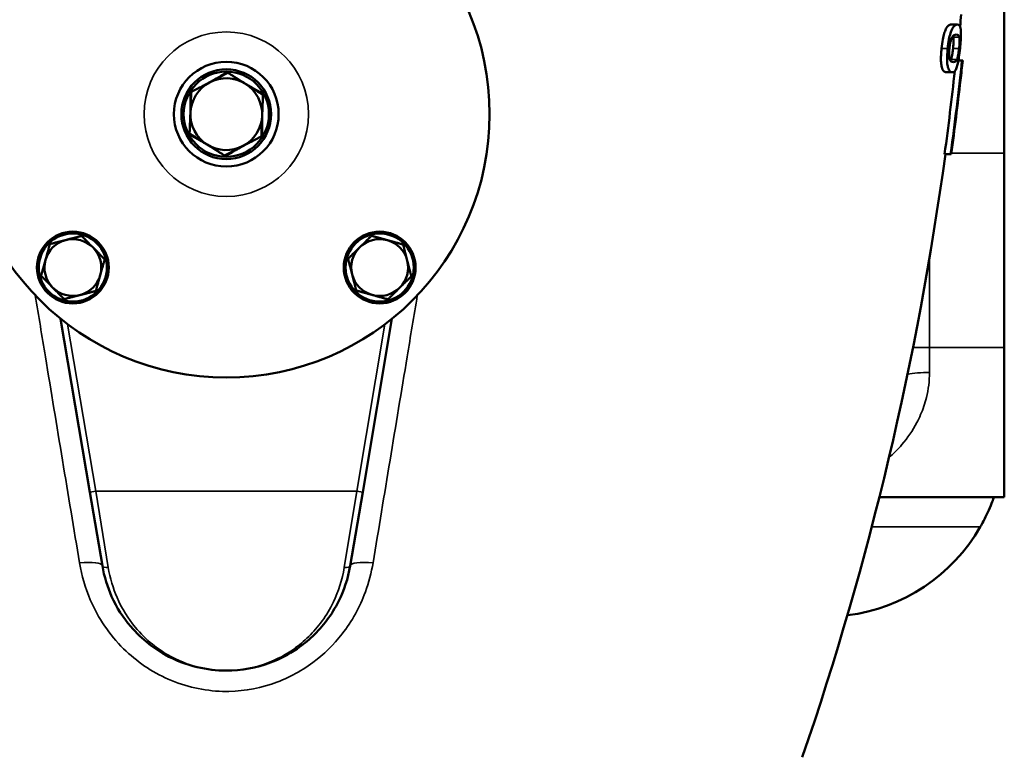
# Model space of a CAD drawing. Units: millimetres. Extents: x 0 to 4752, y 0 to 3360.
# Drawn here: x 621 to 950, y 1642 to 1888 of the extents above; entities that cross this region are included whole.
import ezdxf

# ---------------------------------------------------------------- set-up
doc = ezdxf.new("R2010")
doc.units = ezdxf.units.MM
doc.header["$LTSCALE"] = 8
doc.layers.add('Sichtbar (ISO)', color=7, linetype='Continuous', lineweight=50)
doc.layers.add('Sichtbar schmal (ISO)', color=7, linetype='Continuous', lineweight=35)

msp = doc.modelspace()

# ---------------------------------------------------------------- linework, layer by layer
at = {"layer": 'Sichtbar (ISO)'}
for p, q in [((949.89, 1893.67), (949.89, 1843.67)), ((934.18, 1886.67), (932.15, 1886.67)), ((935.74, 1874.64), (934.55, 1874.64)), ((935.74, 1874.64), (935.98, 1874.64)), ((932.54, 1870.69), (930.5, 1870.69)), ((935.26, 1867.99), (935.21, 1867.99)), ((931.96, 1843.36), (929.94, 1843.36)), ((932.16, 1843.36), (931.96, 1843.36)), ((949.89, 1778.67), (949.89, 1843.67)), ((634.51, 1788.28), (644.3, 1730.34)), ((735.47, 1730.34), (745.26, 1788.28)), ((949.89, 1778.67), (949.89, 1728.67)), ((648.47, 1705.67), (644.3, 1730.34)), ((735.47, 1730.34), (731.3, 1705.67)), ((908.12, 1728.67), (949.89, 1728.67))]:
    msp.add_line(p, q, dxfattribs=at)
for centre, radius in [((689.89, 1856.67), 88), ((689.89, 1856.67), 17.5), ((689.89, 1856.67), 15), ((689.89, 1856.67), 14.25), ((638.62, 1805.41), 12), ((638.62, 1805.41), 11.38), ((741.15, 1805.41), 12), ((741.15, 1805.41), 11.38)]:
    msp.add_circle(centre, radius, dxfattribs=at)
for centre, radius, start, end in [((-123.86, 1986.67), 1063.75, 354.56567, 354.78556), ((-123.86, 1986.67), 1065.75, 353.60643, 353.96579), ((689.89, 1856.67), 12, 117.7081, 177.7081), ((689.89, 1856.67), 12, 57.7081, 117.7081), ((689.89, 1856.67), 12, 357.7081, 57.7081), ((689.89, 1856.67), 12, 177.7081, 237.7081), ((689.89, 1856.67), 12, 297.7081, 357.7081), ((689.89, 1856.67), 12, 237.7081, 297.7081), ((-123.86, 1986.67), 1063.75, 341.07536, 352.25724), ((638.62, 1805.41), 9.5, 104.4395, 164.4395), ((638.62, 1805.41), 9.5, 44.4395, 104.4395), ((741.15, 1805.41), 9.5, 74.4395, 134.4395), ((741.15, 1805.41), 9.5, 14.4395, 74.4395), ((638.62, 1805.41), 9.5, 344.4395, 44.4395), ((741.15, 1805.41), 9.5, 134.4395, 194.4395), ((638.62, 1805.41), 9.5, 164.4395, 224.4395), ((741.15, 1805.41), 9.5, 314.4395, 14.4395), ((638.62, 1805.41), 9.5, 284.4395, 344.4395), ((741.15, 1805.41), 9.5, 194.4395, 254.4395), ((638.62, 1805.41), 9.5, 224.4395, 284.4395), ((741.15, 1805.41), 9.5, 254.4395, 314.4395), ((889.89, 1748.67), 60, 277.2242, 330)]:
    msp.add_arc(centre, radius, start, end, dxfattribs=at)
for points, knots in [([(928.92, 1878.67), (929.03, 1879.71), (929.17, 1880.74), (929.49, 1882.44), (929.65, 1883.11), (929.98, 1884.21), (930.17, 1884.71), (930.69, 1885.73), (930.99, 1886.08), (931.57, 1886.58), (931.88, 1886.67), (932.15, 1886.67)], [0, 0, 0, 0, 0.312707, 0.312707, 0.561681, 0.561681, 0.788271, 0.788271, 1.084777, 1.084777, 1.453462, 1.453462, 1.453462, 1.453462]), ([(934.18, 1886.67), (933.92, 1886.67), (933.61, 1886.58), (933.04, 1886.09), (932.75, 1885.75), (932.23, 1884.73), (932.04, 1884.21), (931.7, 1883.12), (931.54, 1882.44), (931.22, 1880.72), (931.08, 1879.7), (930.98, 1878.67)], [-1.374349, -1.374349, -1.374349, -1.374349, -1.04323, -1.04323, -0.783979, -0.783979, -0.565219, -0.565219, -0.310293, -0.310293, 0, 0, 0, 0]), ([(935.09, 1878.67), (935.18, 1879.56), (935.26, 1880.45), (935.36, 1882.05), (935.39, 1882.74), (935.4, 1884.15), (935.36, 1884.68), (935.23, 1885.7), (935.07, 1886.09), (934.7, 1886.58), (934.45, 1886.67), (934.18, 1886.67)], [-1.520131, -1.520131, -1.520131, -1.520131, -1.334153, -1.334153, -1.16767, -1.16767, -0.948177, -0.948177, -0.508852, -0.508852, 0, 0, 0, 0]), ([(931.55, 1878.67), (931.59, 1878.99), (931.62, 1879.3), (931.71, 1879.89), (931.75, 1880.16), (931.84, 1880.64), (931.93, 1881.04), (932.19, 1881.89), (932.33, 1882.2), (932.46, 1882.42)], [-0.8528667, -0.8528667, -0.8528667, -0.8528667, -0.6061014, -0.6061014, -0.3830127, -0.3830127, -0.1916673, -0.1916673, 0, 0, 0, 0]), ([(932.46, 1882.42), (932.76, 1882.92), (933, 1883.06), (933.36, 1883.24), (933.63, 1883.27), (933.85, 1883.27)], [-0.5998697, -0.5998697, -0.5998697, -0.5998697, -0.429173, -0.429173, 0, 0, 0, 0]), ([(932.76, 1878.67), (932.82, 1879.21), (932.86, 1879.75), (932.91, 1880.58), (932.92, 1880.95), (932.92, 1881.56), (932.9, 1881.75), (932.87, 1882.11), (932.85, 1882.27), (932.82, 1882.4)], [0, 0, 0, 0, 0.1626011, 0.1626011, 0.2664897, 0.2664897, 0.3301574, 0.3301574, 0.4004559, 0.4004559, 0.4004559, 0.4004559]), ([(933.85, 1883.27), (934.24, 1883.27), (934.43, 1883.13), (934.63, 1882.97), (934.76, 1882.78), (934.84, 1882.4)], [-0.4810463, -0.4810463, -0.4810463, -0.4810463, -0.3099083, -0.3099083, 0, 0, 0, 0]), ([(934.84, 1882.4), (934.87, 1882.27), (934.9, 1882.11), (934.93, 1881.75), (934.94, 1881.56), (934.95, 1880.96), (934.93, 1880.59), (934.89, 1879.76), (934.84, 1879.21), (934.79, 1878.67)], [-0.3983493, -0.3983493, -0.3983493, -0.3983493, -0.3286302, -0.3286302, -0.2660091, -0.2660091, -0.1635902, -0.1635902, 0, 0, 0, 0]), ([(930.5, 1870.69), (930.18, 1870.69), (929.82, 1870.82), (929.18, 1871.66), (929.01, 1872.25), (928.82, 1873.2), (928.75, 1873.77), (928.7, 1875.06), (928.71, 1875.7), (928.78, 1877.13), (928.84, 1877.9), (928.92, 1878.67)], [0, 0, 0, 0, 0.608962, 0.608962, 1.216864, 1.216864, 1.786049, 1.786049, 2.263357, 2.263357, 2.777763, 2.777763, 2.777763, 2.777763]), ([(930.98, 1878.67), (930.89, 1877.8), (930.82, 1876.93), (930.76, 1875.36), (930.76, 1874.67), (930.85, 1873.27), (930.95, 1872.74), (931.23, 1871.68), (931.48, 1871.27), (931.99, 1870.78), (932.27, 1870.69), (932.54, 1870.69)], [-1.541769, -1.541769, -1.541769, -1.541769, -1.353789, -1.353789, -1.183174, -1.183174, -0.958905, -0.958905, -0.505264, -0.505264, 0, 0, 0, 0]), ([(931.68, 1874.98), (931.63, 1875.11), (931.58, 1875.26), (931.51, 1875.62), (931.48, 1875.82), (931.44, 1876.41), (931.43, 1876.78), (931.46, 1877.6), (931.5, 1878.14), (931.55, 1878.67)], [-0.4087605, -0.4087605, -0.4087605, -0.4087605, -0.3332678, -0.3332678, -0.2655817, -0.2655817, -0.1602017, -0.1602017, 0, 0, 0, 0]), ([(932.06, 1875), (932.16, 1875.23), (932.26, 1875.53), (932.45, 1876.36), (932.51, 1876.75), (932.59, 1877.24), (932.63, 1877.5), (932.7, 1878.07), (932.73, 1878.37), (932.76, 1878.67)], [0, 0, 0, 0, 0.1851735, 0.1851735, 0.3627838, 0.3627838, 0.5422018, 0.5422018, 0.7410323, 0.7410323, 0.7410323, 0.7410323]), ([(932.54, 1870.69), (932.8, 1870.69), (933.07, 1870.78), (933.53, 1871.28), (933.74, 1871.63), (934.12, 1872.66), (934.26, 1873.19), (934.49, 1874.25), (934.61, 1874.93), (934.86, 1876.64), (934.98, 1877.65), (935.09, 1878.67)], [-1.30694, -1.30694, -1.30694, -1.30694, -1.00241, -1.00241, -0.764066, -0.764066, -0.559197, -0.559197, -0.307322, -0.307322, 0, 0, 0, 0]), ([(934.79, 1878.67), (934.75, 1878.37), (934.72, 1878.06), (934.65, 1877.5), (934.61, 1877.24), (934.54, 1876.75), (934.47, 1876.36), (934.28, 1875.53), (934.19, 1875.23), (934.09, 1875)], [-0.7545002, -0.7545002, -0.7545002, -0.7545002, -0.5493879, -0.5493879, -0.3638023, -0.3638023, -0.1845906, -0.1845906, 0, 0, 0, 0]), ([(932.91, 1874.09), (932.53, 1874.09), (932.3, 1874.22), (932.01, 1874.4), (931.82, 1874.6), (931.68, 1874.98)], [-0.5269426, -0.5269426, -0.5269426, -0.5269426, -0.3147335, -0.3147335, 0, 0, 0, 0]), ([(934.09, 1875), (933.89, 1874.52), (933.69, 1874.36), (933.38, 1874.14), (933.14, 1874.09), (932.91, 1874.09)], [-0.6311536, -0.6311536, -0.6311536, -0.6311536, -0.4408325, -0.4408325, 0, 0, 0, 0]), ([(941.85, 1718.67), (942.55, 1719.89), (943.26, 1721.23), (944.48, 1723.75), (945, 1724.93), (945.73, 1726.7), (946.01, 1727.44), (946.37, 1728.43), (946.45, 1728.67), (946.45, 1728.67)], [1.682051, 1.682051, 1.682051, 1.682051, 2.103973, 2.103973, 2.525895, 2.525895, 2.899154, 2.899154, 3.272412, 3.272412, 3.272412, 3.272412]), ([(648.47, 1705.67), (649.09, 1702.02), (650.18, 1698.58), (653.29, 1691.64), (655.48, 1688.29), (659.83, 1683.2), (661.86, 1681.27), (665.74, 1678.24), (667.54, 1677.05), (672.87, 1674.07), (676.5, 1672.68), (683.39, 1671.05), (686.63, 1670.67), (689.86, 1670.67)], [-7.716607, -7.716607, -7.716607, -7.716607, -6.550271, -6.550271, -5.109942, -5.109942, -4.008508, -4.008508, -3.117943, -3.117943, -1.443584, -1.443584, 0, 0, 0, 0]), ([(689.91, 1670.67), (694.9, 1670.68), (699.91, 1671.57), (707.74, 1674.52), (710.72, 1676.05), (715.37, 1679.22), (717.13, 1680.63), (720.47, 1683.79), (722.06, 1685.56), (724.99, 1689.48), (726.32, 1691.62), (729.22, 1697.44), (730.58, 1701.41), (731.3, 1705.67)], [-7.716607, -7.716607, -7.716607, -7.716607, -5.489225, -5.489225, -4.082101, -4.082101, -3.174212, -3.174212, -2.267834, -2.267834, -1.361451, -1.361451, 0, 0, 0, 0])]:
    msp.add_open_spline(points, degree=3, knots=knots, dxfattribs=at)
for points in [[(932.82, 1882.4), (932.79, 1882.55), (932.75, 1882.67), (932.7, 1882.77)], [(931.86, 1874.62), (931.93, 1874.72), (932, 1874.85), (932.06, 1875)], [(935.74, 1874.64), (934.64, 1864.25), (933.38, 1853.81), (931.96, 1843.36)], [(929.94, 1843.36), (931.2, 1852.62), (932.33, 1861.86), (933.34, 1871.07)], [(932.16, 1843.36), (933.27, 1851.59), (934.29, 1859.8), (935.21, 1867.99)]]:
    msp.add_open_spline(points, degree=3, dxfattribs=at)
for points, weights in [([(684.09, 1867.19), (686.78, 1868.74), (689.89, 1870.53)], [1.07724252481, 1.07446339261, 1]), ([(684.31, 1867.3), (687.15, 1868.79), (690.44, 1870.52)], [1, 1.0379548493, 1]), ([(689.89, 1870.53), (690.02, 1870.45), (690.16, 1870.37)], [1, 1.00308587606, 1.0060486416]), ([(690.44, 1870.52), (693.58, 1868.53), (696.3, 1866.82)], [1, 1.0379548493, 1]), ([(678.17, 1864.08), (681.46, 1865.8), (684.31, 1867.3)], [1, 1.0379548493, 1]), ([(696.09, 1866.95), (698.78, 1865.39), (701.89, 1863.6)], [1.07724252481, 1.07446339261, 1]), ([(696.3, 1866.82), (699.02, 1865.1), (702.15, 1863.12)], [1, 1.0379548493, 1]), ([(677.89, 1863.6), (678.02, 1863.68), (678.16, 1863.76)], [1, 1.00308587606, 1.0060486416]), ([(677.89, 1856.91), (677.89, 1860.02), (677.89, 1863.6)], [1.07724252481, 1.07446339261, 1]), ([(677.9, 1857.15), (678.02, 1860.37), (678.17, 1864.08)], [1, 1.0379548493, 1]), ([(702.15, 1863.12), (702.01, 1859.41), (701.88, 1856.19)], [1, 1.0379548493, 1]), ([(701.89, 1863.6), (701.89, 1863.44), (701.89, 1863.28)], [1, 1.00308587606, 1.0060486416]), ([(677.62, 1850.23), (677.77, 1853.94), (677.9, 1857.15)], [1, 1.0379548493, 1]), ([(701.88, 1856.19), (701.75, 1852.98), (701.6, 1849.27)], [1, 1.0379548493, 1]), ([(701.89, 1856.43), (701.89, 1853.33), (701.89, 1849.74)], [1.07724252481, 1.07446339261, 1]), ([(683.48, 1846.53), (680.76, 1848.25), (677.62, 1850.23)], [1, 1.0379548493, 1]), ([(677.89, 1849.74), (677.89, 1849.9), (677.89, 1850.06)], [1, 1.00308587606, 1.0060486416]), ([(683.68, 1846.4), (680.99, 1847.95), (677.89, 1849.74)], [1.07724252481, 1.07446339261, 1]), ([(701.6, 1849.27), (698.31, 1847.54), (695.47, 1846.05)], [1, 1.0379548493, 1]), ([(701.89, 1849.74), (701.75, 1849.67), (701.61, 1849.59)], [1, 1.00308587606, 1.0060486416]), ([(689.33, 1842.83), (686.19, 1844.81), (683.48, 1846.53)], [1, 1.0379548493, 1]), ([(695.47, 1846.05), (692.62, 1844.55), (689.33, 1842.83)], [1, 1.0379548493, 1]), ([(695.68, 1846.16), (692.99, 1844.61), (689.89, 1842.82)], [1.07724252481, 1.07446339261, 1]), ([(689.89, 1842.82), (689.75, 1842.9), (689.61, 1842.97)], [1, 1.00308587606, 1.0060486416]), ([(629.47, 1807.96), (630.15, 1810.41), (630.94, 1813.24)], [1, 1.0379548493, 1]), ([(630.94, 1813.24), (633.79, 1813.97), (636.25, 1814.61)], [1, 1.0379548493, 1]), ([(636.25, 1814.61), (638.72, 1815.24), (641.56, 1815.98)], [1, 1.0379548493, 1]), ([(641.56, 1815.98), (643.62, 1813.88), (645.4, 1812.06)], [1, 1.0379548493, 1]), ([(734.5, 1812.19), (736.32, 1813.97), (738.42, 1816.03)], [1, 1.0379548493, 1]), ([(738.42, 1816.03), (741.25, 1815.24), (743.7, 1814.56)], [1, 1.0379548493, 1]), ([(743.7, 1814.56), (746.15, 1813.88), (748.98, 1813.09)], [1, 1.0379548493, 1]), ([(748.98, 1813.09), (749.72, 1810.24), (750.35, 1807.78)], [1, 1.0379548493, 1]), ([(645.4, 1812.06), (647.19, 1810.24), (649.24, 1808.14)], [1, 1.0379548493, 1]), ([(730.58, 1808.35), (732.68, 1810.41), (734.5, 1812.19)], [1, 1.0379548493, 1]), ([(628, 1802.67), (628.79, 1805.5), (629.47, 1807.96)], [1, 1.0379548493, 1]), ([(649.24, 1808.14), (648.46, 1805.31), (647.77, 1802.86)], [1, 1.0379548493, 1]), ([(731.95, 1803.04), (731.32, 1805.5), (730.58, 1808.35)], [1, 1.0379548493, 1]), ([(750.35, 1807.78), (750.99, 1805.31), (751.72, 1802.46)], [1, 1.0379548493, 1]), ([(631.84, 1798.76), (630.06, 1800.57), (628, 1802.67)], [1, 1.0379548493, 1]), ([(647.77, 1802.86), (647.09, 1800.41), (646.3, 1797.58)], [1, 1.0379548493, 1]), ([(733.32, 1797.73), (732.59, 1800.57), (731.95, 1803.04)], [1, 1.0379548493, 1]), ([(751.72, 1802.46), (749.62, 1800.41), (747.8, 1798.62)], [1, 1.0379548493, 1]), ([(635.68, 1794.84), (633.62, 1796.94), (631.84, 1798.76)], [1, 1.0379548493, 1]), ([(646.3, 1797.58), (643.46, 1796.84), (640.99, 1796.21)], [1, 1.0379548493, 1]), ([(738.6, 1796.26), (736.15, 1796.94), (733.32, 1797.73)], [1, 1.0379548493, 1]), ([(747.8, 1798.62), (745.99, 1796.84), (743.89, 1794.78)], [1, 1.0379548493, 1]), ([(640.99, 1796.21), (638.52, 1795.57), (635.68, 1794.84)], [1, 1.0379548493, 1]), ([(743.89, 1794.78), (741.06, 1795.57), (738.6, 1796.26)], [1, 1.0379548493, 1])]:
    msp.add_rational_spline(points, weights, degree=2, dxfattribs=at)
at = {"layer": 'Sichtbar schmal (ISO)'}
for p, q in [((934.84, 1882.4), (932.82, 1882.4)), ((930.98, 1878.67), (928.92, 1878.67)), ((934.79, 1878.67), (932.76, 1878.67)), ((934.09, 1875), (932.06, 1875)), ((932.2, 1843.67), (949.89, 1843.67)), ((924.89, 1778.67), (924.89, 1808.66)), ((646.28, 1730.67), (636.85, 1786.45)), ((742.92, 1786.45), (733.5, 1730.67)), ((924.89, 1778.67), (919.35, 1778.67)), ((949.89, 1778.67), (924.89, 1778.67)), ((924.89, 1778.67), (924.89, 1770.34)), ((644.3, 1730.34), (646.28, 1730.67)), ((646.28, 1730.67), (650.45, 1705.16)), ((646.28, 1730.67), (733.5, 1730.67)), ((729.33, 1705.16), (733.5, 1730.67)), ((733.5, 1730.67), (735.47, 1730.34)), ((905.57, 1718.67), (941.85, 1718.67))]:
    msp.add_line(p, q, dxfattribs=at)
msp.add_circle((689.89, 1856.67), 27.5, dxfattribs=at)
for centre, major_axis, ratio, start_param, end_param in [((924.89, 1768.67), (-10, 0), 0.166667, 4.712389, 5.536765), ((638.61, 1704.01), (9.86, 1.67), 0.230602, 0, 1.304204), ((650.45, 1706.01), (-1.97, -0.33), 0.420396, 0, 1.499856), ((729.33, 1706.01), (1.97, -0.33), 0.420396, 4.78333, 6.283185), ((741.16, 1704.01), (-9.86, 1.67), 0.230602, 4.978982, 6.283185)]:
    msp.add_ellipse(centre, major_axis=major_axis, ratio=ratio, start_param=start_param, end_param=end_param, dxfattribs=at)
for points, knots in [([(626.05, 1796.1), (627.18, 1789.25), (628.31, 1782.41), (633.27, 1752.44), (637.07, 1729.44), (640.84, 1706.64)], [-9.322347, -9.322347, -9.322347, -9.322347, -7.197322, -7.197322, 0, 0, 0, 0]), ([(738.93, 1706.64), (742.7, 1729.44), (746.51, 1752.44), (751.46, 1782.41), (752.59, 1789.25), (753.73, 1796.1)], [-14.394644, -14.394644, -14.394644, -14.394644, -7.197322, -7.197322, -5.072297, -5.072297, -5.072297, -5.072297]), ([(911.32, 1741.8), (912.84, 1743.15), (914.3, 1744.63), (917.55, 1748.44), (919.24, 1750.88), (921.57, 1755.29), (922.36, 1757.12), (923.33, 1759.98), (923.62, 1760.96), (924.53, 1764.65), (924.89, 1767.47), (924.89, 1770.34)], [5.732726, 5.732726, 5.732726, 5.732726, 6.584293, 6.584293, 7.773063, 7.773063, 8.542589, 8.542589, 8.929234, 8.929234, 9.975462, 9.975462, 9.975462, 9.975462]), ([(640.84, 1706.64), (641.54, 1702.43), (642.74, 1698.29), (647.06, 1688.25), (650.86, 1682.64), (659.89, 1673.7), (664.97, 1670.23), (676.23, 1665.28), (682.43, 1663.88), (694.18, 1663.58), (699.72, 1664.41), (709.93, 1667.78), (714.64, 1670.24), (722.5, 1676.1), (725.78, 1679.32), (731.89, 1687.16), (734.52, 1691.92), (737.53, 1700.1), (738.39, 1703.35), (738.93, 1706.64)], [-14.694293, -14.694293, -14.694293, -14.694293, -13.367312, -13.367312, -11.316497, -11.316497, -9.435815, -9.435815, -7.474104, -7.474104, -5.741807, -5.741807, -4.105701, -4.105701, -2.696845, -2.696845, -1.037248, -1.037248, 0, 0, 0, 0]), ([(689.89, 1670.67), (689.88, 1670.67), (689.87, 1670.67), (686.78, 1670.67), (683.7, 1671.04), (677.14, 1672.65), (673.68, 1674.02), (668.61, 1676.95), (666.89, 1678.13), (663.19, 1681.12), (661.26, 1683.01), (657.11, 1688.03), (655.03, 1691.33), (652.07, 1698.17), (651.03, 1701.56), (650.45, 1705.16)], [-0.004237, -0.004237, -0.004237, -0.004237, 0, 0, 1.443584, 1.443584, 3.117943, 3.117943, 4.008508, 4.008508, 5.109942, 5.109942, 6.550271, 6.550271, 7.716607, 7.716607, 7.716607, 7.716607]), ([(729.33, 1705.16), (728.64, 1700.96), (727.35, 1697.04), (724.59, 1691.32), (723.32, 1689.2), (720.53, 1685.34), (719.01, 1683.6), (715.84, 1680.48), (714.16, 1679.09), (709.73, 1675.97), (706.89, 1674.46), (699.43, 1671.55), (694.64, 1670.67), (689.89, 1670.67)], [0, 0, 0, 0, 1.361451, 1.361451, 2.267834, 2.267834, 3.174212, 3.174212, 4.082101, 4.082101, 5.489225, 5.489225, 7.720844, 7.720844, 7.720844, 7.720844])]:
    msp.add_open_spline(points, degree=3, knots=knots, dxfattribs=at)

doc.saveas('drawing.dxf')
